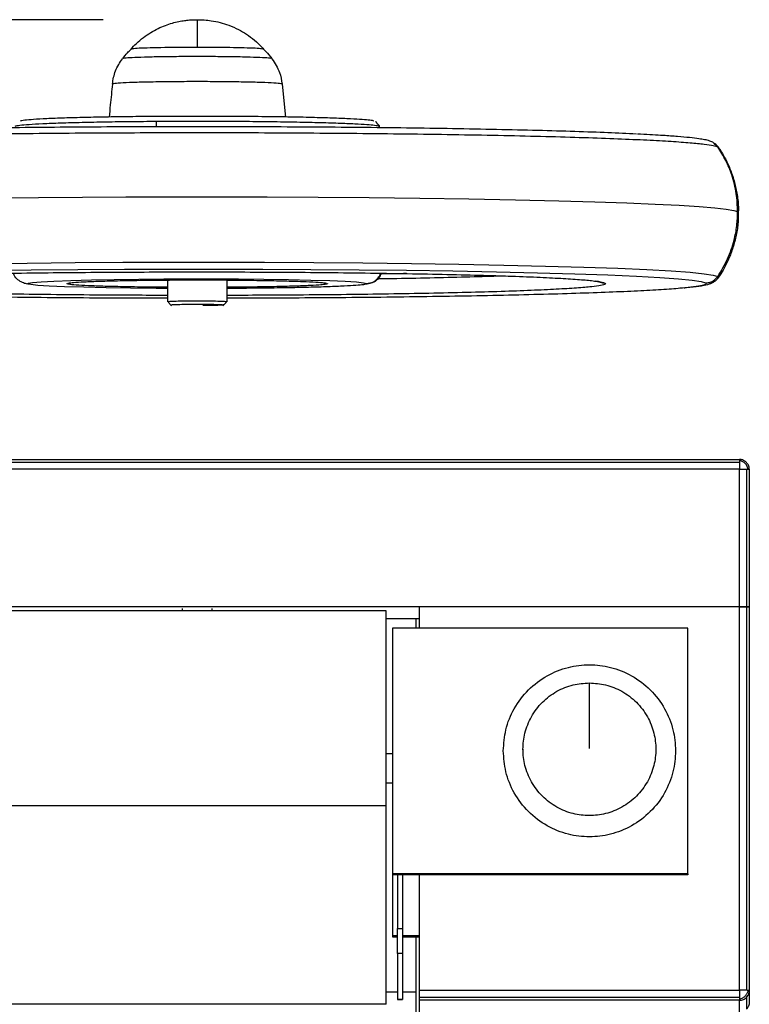
# Model space of a CAD drawing. Units: millimetres. Extents: x 360 to 10673, y -1820 to 2730.
# Drawn here: x 829 to 977, y 2234 to 2435 of the extents above; entities that cross this region are included whole.
import ezdxf

# ---------------------------------------------------------------- set-up
doc = ezdxf.new("R2010")
doc.units = ezdxf.units.MM
doc.header["$PDSIZE"] = -1
doc.dimstyles.new('ISO-25', dxfattribs={"dimscale": 30, "dimtxt": 2.5, "dimasz": 2.5, "dimexe": 1.25, "dimexo": 0.625, "dimtad": 1, "dimdec": 0, "dimtxsty": 'Standard', "dimcen": 2.5, "dimadec": 0, "dimazin": 0, "dimtfac": 1, "dimtdec": 0, "dimtmove": 0, "dimatfit": 3, "dimfxl": 1, "dimarcsym": 0})

# ---------------------------------------------------------------- blocks, each defined once
blk = doc.blocks.new('*D6')
at = {"color": 0, "lineweight": -2, "transparency": 16777216}
for p, q in [((845.62, 2434.74), (427.62, 2434.74)), ((465.12, 594.74), (465.12, 2359.74)), ((714.33, 519.74), (427.62, 519.74))]:
    blk.add_line(p, q, dxfattribs=at)
at = {"color": 0, "transparency": 16777216}
for points in [[(452.62, 2359.74), (477.62, 2359.74), (465.12, 2434.74)], [(452.62, 594.74), (477.62, 594.74), (465.12, 519.74)]]:
    blk.add_solid(points, dxfattribs=at)
at = {"layer": 'Defpoints', "color": 0, "transparency": 16777216}
for p in [(465.12, 2434.74), (864.37, 2434.74), (733.08, 519.74)]:
    blk.add_point(p, dxfattribs=at)
at = {"color": 0, "transparency": 16777216, "insert": (408.87, 1477.24), "char_height": 75, "attachment_point": 5, "rotation": 90}
blk.add_mtext('1915', dxfattribs=at)

msp = doc.modelspace()

# ---------------------------------------------------------------- linework, layer by layer
at = {"color": 8, "linetype": 'Continuous', "lineweight": 25}
for p, q in [((864.78, 2429.11), (864.78, 2429.11)), ((856.44, 2414.07), (856.44, 2413)), ((970.7, 2408.87), (970.72, 2408.78)), ((974.73, 2395.69), (974.78, 2395.52)), ((970.7, 2382.5), (970.76, 2382.27)), ((905.53, 2236.8), (903.24, 2236.8)), ((909.24, 2236.8), (906.53, 2236.8))]:
    msp.add_line(p, q, dxfattribs=at)
at = {"color": 7, "linetype": 'Continuous', "lineweight": 25}
for p, q in [((882.05, 2421.64), (882.71, 2414.93)), ((901.71, 2413.03), (901.71, 2413.03)), ((901.82, 2413.03), (901.82, 2412.81)), ((969.98, 2409.57), (970.83, 2408.77)), ((970.72, 2408.78), (970.73, 2408.77)), ((838.93, 2381.16), (838.93, 2381.16)), ((858.77, 2377.29), (858.77, 2381.76)), ((870.79, 2381.76), (870.79, 2377.29)), ((890.64, 2381.16), (890.64, 2381.16)), ((859.54, 2376.53), (858.84, 2377.23)), ((870.08, 2376.66), (869.31, 2376.61)), ((870.72, 2377.23), (870.02, 2376.53)), ((753.88, 2345.24), (975.1, 2345.24)), ((753.88, 2344.69), (975.1, 2344.69)), ((975.1, 2343.29), (753.88, 2343.29)), ((975.1, 2315.27), (975.1, 2343.29)), ((976.51, 2343.27), (976.51, 2315.25)), ((977.1, 2343.24), (977.1, 2315.22)), ((975.1, 2315.27), (753.88, 2315.27)), ((861.78, 2314.46), (861.78, 2314.92)), ((867.78, 2314.92), (867.78, 2314.46)), ((975.1, 2315.27), (910.03, 2315.27)), ((910.03, 2310.92), (910.03, 2315.27)), ((975.1, 2237.21), (975.1, 2315.27)), ((976.51, 2315.25), (976.51, 2237.2)), ((977.1, 2315.22), (977.1, 2237.16)), ((903.24, 2314.46), (823.16, 2314.46)), ((910.03, 2312.8), (903.24, 2312.8)), ((904.53, 2310.92), (904.53, 2260.88)), ((964.59, 2310.92), (904.53, 2310.92)), ((964.59, 2260.88), (964.59, 2310.92)), ((903.24, 2285.4), (904.53, 2285.4)), ((927.05, 2285.9), (927.05, 2285.95)), ((931.06, 2285.97), (931.06, 2286.26)), ((958.08, 2286.26), (958.08, 2285.97)), ((962.09, 2285.95), (962.09, 2285.9)), ((904.53, 2279.39), (903.24, 2279.39)), ((903.24, 2274.75), (823.16, 2274.75)), ((964.59, 2260.88), (904.53, 2260.88)), ((904.53, 2260.88), (904.53, 2260.69)), ((904.53, 2260.69), (904.53, 2248.31)), ((964.59, 2260.69), (904.53, 2260.69)), ((905.53, 2260.69), (905.53, 2249.81)), ((906.53, 2260.69), (906.53, 2249.81)), ((910.03, 2237.21), (910.03, 2260.69)), ((964.59, 2260.88), (964.59, 2260.69)), ((905.53, 2249.81), (906.53, 2249.81)), ((905.53, 2248.31), (904.53, 2248.31)), ((904.53, 2248.31), (904.53, 2248.11)), ((904.53, 2248.11), (905.53, 2248.11)), ((910.03, 2248.31), (906.53, 2248.31)), ((906.53, 2248.11), (910.03, 2248.11)), ((906.53, 2244.69), (905.53, 2244.69)), ((905.53, 2244.69), (905.53, 2235.31)), ((906.53, 2244.69), (906.53, 2235.31)), ((910.03, 2237.21), (975.1, 2237.21)), ((977.1, 2237.16), (977.1, 2234.8)), ((903.24, 2234.39), (823.16, 2234.39)), ((906.53, 2235.31), (905.53, 2235.31)), ((905.53, 2235.31), (906.53, 2235.31)), ((910.03, 2235.78), (975.1, 2235.78)), ((975.1, 2235.16), (910.03, 2235.16)), ((910.03, 2232.79), (910.03, 2235.16)), ((975.1, 2232.79), (975.1, 2235.16)), ((976.51, 2235.75), (976.51, 2233.38))]:
    msp.add_line(p, q, dxfattribs=at)
at = {"color": 8, "linetype": 'Continuous', "lineweight": 25, "flags": 128}
for points in [[(823.64, 2398.47), (832.51, 2398.56), (841.42, 2398.62), (850.24, 2398.67), (858.9, 2398.69), (868.8, 2398.69), (879.01, 2398.67), (889.38, 2398.62), (899.79, 2398.53), (910.06, 2398.41), (920.03, 2398.27), (929.52, 2398.09), (938.37, 2397.88), (945.64, 2397.68), (952.18, 2397.45), (957.94, 2397.21), (962.86, 2396.96), (966.91, 2396.71), (970.06, 2396.45), (972.38, 2396.2), (973.93, 2395.94), (974.73, 2395.69), (974.73, 2395.69)], [(820.53, 2385.11), (830.19, 2385.22), (839.94, 2385.31), (849.62, 2385.36), (859.12, 2385.39), (868.66, 2385.39), (878.48, 2385.37), (888.48, 2385.31), (898.5, 2385.23), (908.4, 2385.12), (918, 2384.98), (927.14, 2384.81), (935.67, 2384.61), (943.44, 2384.38), (950.33, 2384.14), (956.26, 2383.88), (961.17, 2383.61), (965.05, 2383.33), (967.9, 2383.05), (969.76, 2382.77), (970.7, 2382.5), (970.7, 2382.5)], [(821.57, 2383.73), (831, 2383.84), (840.52, 2383.92), (849.98, 2383.97), (859.25, 2383.99), (868.57, 2384), (878.16, 2383.97), (887.92, 2383.92), (897.71, 2383.84), (907.37, 2383.74), (916.75, 2383.6), (925.68, 2383.43), (934.01, 2383.23), (941.59, 2383.02), (948.33, 2382.78), (954.12, 2382.52), (958.91, 2382.26), (962.7, 2381.99), (965.48, 2381.71), (967.3, 2381.44), (968.21, 2381.17), (968.21, 2381.17)], [(858.77, 2380.04), (856.41, 2380.05), (851.22, 2380.1), (846.24, 2380.17), (841.7, 2380.27), (837.79, 2380.39), (834.65, 2380.53), (832.36, 2380.67), (830.93, 2380.82), (830.3, 2380.96), (830.39, 2381.11), (831.28, 2381.26), (833.02, 2381.41), (835.64, 2381.55), (839.09, 2381.68), (843.24, 2381.79), (847.91, 2381.88), (852.89, 2381.95), (857.96, 2381.99), (862.94, 2382.01), (867.95, 2382.01), (873.15, 2381.98), (878.34, 2381.93), (883.32, 2381.85), (887.86, 2381.75), (891.77, 2381.63), (894.91, 2381.5), (897.2, 2381.36), (898.64, 2381.21), (899.27, 2381.07), (899.27, 2381.07)]]:
    msp.add_lwpolyline(points, dxfattribs=at)
at = {"color": 7, "linetype": 'Continuous', "lineweight": 25}
for points, knots in [([(851.3, 2428.74), (851.66, 2429.13), (852.44, 2429.99), (853.8, 2431.12), (855.29, 2432.14), (856.79, 2432.96), (858.26, 2433.59), (859.68, 2434.06), (860.98, 2434.38), (862.14, 2434.58), (863.12, 2434.68), (863.93, 2434.73), (864.46, 2434.74), (864.73, 2434.74), (864.78, 2434.74)], [0, 0, 0, 0, 0.1047428, 0.2285031, 0.3469538, 0.4595067, 0.5653366, 0.6633586, 0.7521256, 0.8299287, 0.8950462, 0.9464216, 0.9898783, 1, 1, 1, 1]), ([(864.78, 2434.74), (865.03, 2434.74), (865.51, 2434.73), (866.46, 2434.68), (867.78, 2434.54), (869.45, 2434.19), (871.31, 2433.6), (873.1, 2432.81), (874.85, 2431.78), (876.44, 2430.57), (877.6, 2429.54), (878.15, 2428.86), (878.26, 2428.73)], [0, 0, 0, 0, 0.049119, 0.094667, 0.188816, 0.309681, 0.430615, 0.57297, 0.695425, 0.828472, 0.96708, 1, 1, 1, 1]), ([(864.78, 2429.11), (863.67, 2429.11), (861.37, 2429.1), (858.05, 2429.06), (855.1, 2429), (852.89, 2428.92), (851.55, 2428.82), (851.38, 2428.76), (851.31, 2428.73)], [0, 0, 0, 0, 0.1596303, 0.3307816, 0.5083398, 0.6858724, 0.8570328, 1, 1, 1, 1]), ([(878.25, 2428.73), (878.17, 2428.76), (878.01, 2428.82), (876.67, 2428.92), (874.46, 2429), (871.51, 2429.06), (868.19, 2429.1), (864.78, 2429.12), (861.37, 2429.1), (858.05, 2429.06), (855.1, 2429), (852.89, 2428.92), (851.55, 2428.82), (851.39, 2428.76), (851.32, 2428.73)], [0, 0, 0, 0, 0.070654, 0.156383, 0.245345, 0.334301, 0.420039, 0.49999, 0.579964, 0.665702, 0.754658, 0.843619, 0.929349, 1, 1, 1, 1]), ([(878.29, 2428.72), (878.21, 2428.75), (878.05, 2428.82), (876.68, 2428.92), (874.46, 2429), (871.51, 2429.06), (868.19, 2429.1), (865.89, 2429.11), (864.78, 2429.11)], [0, 0, 0, 0, 0.156999, 0.325366, 0.500001, 0.674662, 0.84302, 1, 1, 1, 1]), ([(878.25, 2428.74), (878.41, 2428.59), (879.04, 2428), (879.56, 2427.32), (879.95, 2426.81)], [0, 0, 0, 0, 0.2526681, 1, 1, 1, 1]), ([(847.52, 2421.64), (847.67, 2422.56), (847.99, 2424.42), (849.04, 2426), (849.58, 2426.8)], [0, 0, 0, 0, 0.492306, 1, 1, 1, 1]), ([(879.99, 2426.79), (879.9, 2426.83), (879.71, 2426.9), (878.17, 2427.01), (875.67, 2427.1), (872.35, 2427.18), (868.62, 2427.22), (864.78, 2427.23), (860.94, 2427.22), (857.21, 2427.18), (853.89, 2427.1), (851.39, 2427.01), (849.85, 2426.9), (849.66, 2426.83), (849.57, 2426.79)], [0, 0, 0, 0, 0.078496, 0.162679, 0.249993, 0.337316, 0.421492, 0.499994, 0.578496, 0.662672, 0.749995, 0.837321, 0.921504, 1, 1, 1, 1]), ([(849.65, 2426.85), (849.95, 2427.24), (850.45, 2427.91), (851.06, 2428.49), (851.31, 2428.73)], [0, 0, 0, 0, 0.580351, 1, 1, 1, 1]), ([(879.99, 2426.79), (880.58, 2425.89), (881.61, 2424.3), (881.92, 2422.44), (882.05, 2421.64)], [0, 0, 0, 0, 0.567612, 1, 1, 1, 1]), ([(847.52, 2421.64), (847.38, 2420.22), (847.15, 2417.98), (846.93, 2415.75), (846.85, 2414.93)], [0, 0, 0, 0, 0.635217, 1, 1, 1, 1]), ([(882.05, 2421.64), (881.94, 2421.68), (881.73, 2421.76), (879.98, 2421.88), (877.15, 2421.99), (873.38, 2422.07), (869.14, 2422.12), (864.78, 2422.14), (860.42, 2422.12), (856.19, 2422.07), (852.41, 2421.99), (849.58, 2421.88), (847.83, 2421.76), (847.62, 2421.68), (847.52, 2421.64)], [0, 0, 0, 0, 0.0785, 0.162684, 0.250001, 0.337326, 0.421494, 0.499998, 0.578501, 0.66267, 0.749995, 0.837312, 0.921502, 1, 1, 1, 1]), ([(900.71, 2414.06), (900.71, 2414.08), (900.74, 2414.15), (899.98, 2414.27), (898.44, 2414.42), (896.04, 2414.56), (892.79, 2414.69), (888.72, 2414.82), (883.95, 2414.92), (878.66, 2415), (873.07, 2415.05), (867.42, 2415.07), (861.91, 2415.07), (856.63, 2415.05), (851.53, 2415), (846.57, 2414.93), (841.86, 2414.84), (837.63, 2414.72), (834.08, 2414.59), (831.34, 2414.43), (829.6, 2414.27), (828.8, 2414.15), (828.84, 2414.08), (828.84, 2414.07)], [0, 0, 0, 0, 0.017191, 0.064489, 0.111783, 0.161459, 0.213091, 0.266106, 0.319846, 0.373595, 0.426608, 0.478243, 0.527925, 0.575212, 0.622504, 0.672186, 0.723816, 0.776836, 0.830579, 0.884318, 0.937338, 0.988976, 1, 1, 1, 1]), ([(775.07, 2411.52), (775.11, 2411.52), (776.77, 2411.62), (780.93, 2411.79), (787.58, 2412.03), (795.16, 2412.25), (803.41, 2412.44), (812.23, 2412.61), (821.43, 2412.75), (830.87, 2412.86), (840.39, 2412.94), (849.85, 2412.99), (859.24, 2413.02), (868.68, 2413.02), (878.28, 2412.99), (888.04, 2412.94), (897.83, 2412.87), (907.5, 2412.76), (916.87, 2412.62), (925.8, 2412.45), (934.13, 2412.26), (941.71, 2412.04), (948.49, 2411.8), (952.25, 2411.63), (954.12, 2411.54)], [0, 0, 0, 0, 0.001184, 0.050469, 0.100022, 0.149574, 0.198863, 0.247633, 0.295647, 0.342682, 0.388558, 0.433105, 0.476204, 0.519303, 0.563852, 0.609727, 0.656763, 0.704775, 0.753548, 0.802833, 0.852389, 0.901938, 0.95123, 1, 1, 1, 1]), ([(901.06, 2414.03), (901.07, 2414.02), (901.13, 2414), (901.16, 2413.94), (901.19, 2413.87), (901.24, 2413.78), (901.27, 2413.73), (901.3, 2413.7), (901.32, 2413.67), (901.34, 2413.66), (901.34, 2413.65), (901.35, 2413.64), (901.37, 2413.63), (901.38, 2413.61), (901.4, 2413.59), (901.44, 2413.56), (901.49, 2413.51), (901.57, 2413.44), (901.68, 2413.33), (901.79, 2413.19), (901.81, 2413.09), (901.82, 2413.03)], [0, 0, 0, 0, 0.0429, 0.257271, 0.462974, 0.519081, 0.536832, 0.548673, 0.55274, 0.554431, 0.555996, 0.557579, 0.559103, 0.562684, 0.567139, 0.572599, 0.593668, 0.623214, 0.684493, 0.830685, 1, 1, 1, 1]), ([(954.34, 2411.52), (954.55, 2411.51), (956.59, 2411.42), (959.32, 2411.26), (962.63, 2411.02), (965.02, 2410.81), (966.54, 2410.62), (967.47, 2410.48), (968, 2410.38), (968.46, 2410.28), (968.97, 2410.11), (969.63, 2409.93), (969.94, 2409.62), (969.98, 2409.57)], [0, 0, 0, 0, 0.02327, 0.22507, 0.379359, 0.536513, 0.690129, 0.748005, 0.804526, 0.859687, 0.917517, 0.98823, 1, 1, 1, 1]), ([(970.7, 2408.87), (970.53, 2409.11), (970.33, 2409.39), (970.04, 2409.56), (969.99, 2409.59)], [0, 0, 0, 0, 0.846303, 1, 1, 1, 1]), ([(974.73, 2395.69), (974.68, 2396.92), (974.56, 2399.45), (973.67, 2402.94), (972.39, 2406.14), (971.27, 2407.96), (970.7, 2408.87)], [0, 0, 0, 0, 0.2638195, 0.541777, 0.7683113, 1, 1, 1, 1]), ([(970.78, 2408.81), (970.84, 2408.74), (971.4, 2408), (972.26, 2406.42), (973.33, 2404.1), (974.13, 2401.64), (974.67, 2399.04), (974.91, 2396.98), (974.87, 2395.78), (974.86, 2395.52)], [0, 0, 0, 0, 0.018919, 0.199253, 0.380703, 0.562863, 0.745498, 0.945369, 1, 1, 1, 1]), ([(970.7, 2382.5), (971.41, 2383.67), (972.81, 2385.99), (973.99, 2389.52), (974.63, 2392.76), (974.7, 2394.73), (974.73, 2395.69)], [0, 0, 0, 0, 0.293944, 0.5787203, 0.7938894, 1, 1, 1, 1]), ([(974.86, 2395.52), (974.85, 2394.86), (974.85, 2393.3), (974.48, 2390.9), (973.83, 2388.36), (972.92, 2385.98), (971.91, 2383.93), (971.12, 2382.75), (970.79, 2382.26)], [0, 0, 0, 0, 0.14041, 0.330408, 0.515675, 0.696533, 0.873076, 1, 1, 1, 1]), ([(783.32, 2381.47), (783.72, 2381.53), (784.73, 2381.68), (787.52, 2381.91), (791.57, 2382.16), (796.72, 2382.4), (802.83, 2382.62), (809.82, 2382.82), (817.5, 2382.99), (825.73, 2383.13), (834.29, 2383.25), (843.01, 2383.33), (851.7, 2383.38), (860.34, 2383.41), (869.02, 2383.41), (877.86, 2383.38), (886.84, 2383.33), (895.77, 2383.24), (904.48, 2383.12), (912.76, 2382.98), (920.44, 2382.8), (927.34, 2382.6), (933.33, 2382.38), (938.32, 2382.14), (942.23, 2381.89), (944.88, 2381.67), (945.83, 2381.53), (946.2, 2381.48)], [0, 0, 0, 0, 0.027506, 0.06867, 0.110676, 0.153266, 0.196155, 0.239044, 0.281633, 0.323641, 0.364808, 0.404897, 0.44372, 0.481124, 0.518527, 0.55735, 0.597444, 0.638605, 0.680616, 0.723204, 0.766091, 0.80898, 0.851568, 0.893577, 0.934742, 0.974831, 1, 1, 1, 1]), ([(830.61, 2380.89), (830.43, 2380.91), (830.03, 2380.95), (829.19, 2381.21), (828.29, 2381.76), (827.59, 2382.46), (827.48, 2383.01), (827.45, 2383.15)], [0, 0, 0, 0, 0.193352, 0.423533, 0.663478, 0.915752, 1, 1, 1, 1]), ([(902.18, 2383.15), (902.12, 2382.96), (901.91, 2382.36), (901.26, 2381.66), (900.33, 2381.11), (899.86, 2381.02), (899.19, 2380.92), (898.94, 2380.88)], [0, 0, 0, 0, 0.072145, 0.232773, 0.380703, 0.77331, 1, 1, 1, 1]), ([(838.59, 2381.13), (838.88, 2381.17), (839.5, 2381.27), (841.71, 2381.4), (844.9, 2381.53), (848.96, 2381.63), (853.58, 2381.71), (858.44, 2381.76), (863.36, 2381.78), (868.32, 2381.78), (873.34, 2381.74), (878.22, 2381.68), (882.63, 2381.59), (886.31, 2381.47), (888.99, 2381.34), (890.56, 2381.22), (890.87, 2381.14), (890.98, 2381.11)], [0, 0, 0, 0, 0.0609522, 0.1314818, 0.2035205, 0.2755554, 0.3460858, 0.4138174, 0.4777078, 0.5416043, 0.6093229, 0.6798509, 0.751886, 0.823923, 0.8944587, 0.9621767, 1, 1, 1, 1]), ([(858.77, 2380.27), (857.96, 2380.28), (855.39, 2380.29), (851.35, 2380.35), (846.93, 2380.44), (843.24, 2380.56), (840.6, 2380.69), (839.16, 2380.8), (838.89, 2380.85), (838.85, 2380.86)], [0, 0, 0, 0, 0.0822853, 0.2590995, 0.4396626, 0.6202305, 0.7970193, 0.9667716, 1, 1, 1, 1]), ([(890.45, 2380.84), (890.3, 2380.81), (889.79, 2380.74), (887.83, 2380.63), (884.66, 2380.5), (880.6, 2380.39), (875.97, 2380.32), (872.62, 2380.28), (870.86, 2380.27), (870.79, 2380.27)], [0, 0, 0, 0, 0.078847, 0.261542, 0.448126, 0.634743, 0.817439, 0.992855, 1, 1, 1, 1]), ([(946.6, 2381.37), (946.6, 2381.37), (946.59, 2381.38), (946.35, 2381.43), (946.02, 2381.48), (945.86, 2381.51)], [0, 0, 0, 0, 0.21329, 0.593713, 1, 1, 1, 1]), ([(970.83, 2382.27), (970.71, 2382.13), (970.43, 2381.76), (969.95, 2381.39), (969.41, 2381.08), (968.61, 2380.79), (967.78, 2380.61), (966.57, 2380.42), (965.38, 2380.28), (964.45, 2380.18), (963.87, 2380.13), (963.82, 2380.13)], [0, 0, 0, 0, 0.033065, 0.082105, 0.145317, 0.243807, 0.503969, 0.659893, 0.827079, 0.983576, 1, 1, 1, 1]), ([(968.21, 2381.17), (968.47, 2381.19), (968.99, 2381.24), (969.92, 2381.61), (970.4, 2382.16), (970.7, 2382.5)], [0, 0, 0, 0, 0.26218, 0.543609, 1, 1, 1, 1]), ([(858.77, 2378.04), (856.31, 2378.04), (850.55, 2378.05), (841.52, 2378.1), (831.73, 2378.18), (822.07, 2378.29), (812.69, 2378.43), (803.76, 2378.6), (795.43, 2378.79), (787.85, 2379.01), (781.11, 2379.25), (775.33, 2379.5), (770.49, 2379.76), (766.86, 2380.04), (764.6, 2380.22), (764.08, 2380.32), (764.08, 2380.32)], [0, 0, 0, 0, 0.055997, 0.131021, 0.207955, 0.286483, 0.366244, 0.446862, 0.527908, 0.608952, 0.68957, 0.769333, 0.847862, 0.924792, 0.999817, 1, 1, 1, 1]), ([(858.77, 2378.63), (856.45, 2378.63), (851.08, 2378.65), (842.73, 2378.7), (833.79, 2378.79), (825.09, 2378.9), (816.8, 2379.05), (809.12, 2379.23), (802.22, 2379.43), (796.24, 2379.65), (791.23, 2379.89), (787.37, 2380.14), (785.13, 2380.31), (784.45, 2380.41), (784.4, 2380.41)], [0, 0, 0, 0, 0.067654, 0.156424, 0.247575, 0.34059, 0.4349, 0.529865, 0.624833, 0.719134, 0.812155, 0.903305, 0.992073, 1, 1, 1, 1]), ([(945.06, 2380.4), (945.02, 2380.4), (944.32, 2380.3), (941.99, 2380.12), (938, 2379.87), (932.84, 2379.63), (926.73, 2379.41), (919.75, 2379.21), (912.06, 2379.04), (903.84, 2378.9), (895.27, 2378.78), (886.56, 2378.7), (878.38, 2378.65), (873.11, 2378.63), (870.79, 2378.63)], [0, 0, 0, 0, 0.006748, 0.098275, 0.191673, 0.286368, 0.381728, 0.47708, 0.57178, 0.66518, 0.756703, 0.845836, 0.932157, 1, 1, 1, 1]), ([(963.48, 2380.12), (963.32, 2380.1), (962.24, 2379.99), (959.28, 2379.78), (954.53, 2379.51), (948.7, 2379.26), (941.97, 2379.02), (934.4, 2378.8), (926.15, 2378.6), (917.34, 2378.44), (908.13, 2378.3), (898.69, 2378.19), (889.17, 2378.11), (879.87, 2378.06), (873.73, 2378.04), (870.79, 2378.04)], [0, 0, 0, 0, 0.014671, 0.097723, 0.18209, 0.267354, 0.353071, 0.438795, 0.524058, 0.608423, 0.691478, 0.772844, 0.852201, 0.929261, 1, 1, 1, 1]), ([(870.66, 2377.29), (870.69, 2377.3), (870.77, 2377.34), (869.82, 2377.39), (868.15, 2377.44), (865.95, 2377.47), (863.52, 2377.47), (861.27, 2377.44), (859.66, 2377.39), (858.79, 2377.34), (858.87, 2377.3), (858.9, 2377.29)], [0, 0, 0, 0, 0.0735427, 0.2011746, 0.3190416, 0.4369806, 0.5645518, 0.6921733, 0.8100769, 0.9279583, 1, 1, 1, 1]), ([(859.49, 2376.69), (859.46, 2376.7), (859.39, 2376.73), (860.17, 2376.78), (861.62, 2376.82), (863.64, 2376.85), (865.84, 2376.85), (867.81, 2376.83), (869.32, 2376.78), (870.17, 2376.73), (870.1, 2376.7), (870.07, 2376.69)], [0, 0, 0, 0, 0.07204, 0.189908, 0.30782, 0.435456, 0.56303, 0.680965, 0.798837, 0.926459, 1, 1, 1, 1]), ([(869.31, 2376.61), (868.87, 2376.59), (867.97, 2376.56), (866.6, 2376.55), (865.89, 2376.54)], [0, 0, 0, 0, 0.480298, 1, 1, 1, 1]), ([(975.1, 2345.24), (975.1, 2345.23), (975.1, 2345.22), (975.1, 2345.1), (975.1, 2345.05)], [0, 0, 0, 0, 0.543971, 1, 1, 1, 1]), ([(976.51, 2344.65), (976.27, 2344.84), (975.85, 2345.17), (975.32, 2345.22), (975.1, 2345.24)], [0, 0, 0, 0, 0.579233, 1, 1, 1, 1]), ([(975.1, 2345.05), (975.1, 2344.99), (975.1, 2344.89), (975.1, 2344.75), (975.1, 2344.69)], [0, 0, 0, 0, 0.556443, 1, 1, 1, 1]), ([(976.89, 2343.26), (976.81, 2343.5), (976.67, 2343.97), (976.19, 2344.52), (975.66, 2344.89), (975.29, 2345), (975.1, 2345.05)], [0, 0, 0, 0, 0.28948, 0.554789, 0.770234, 1, 1, 1, 1]), ([(975.1, 2344.69), (975.1, 2344.45), (975.1, 2344.04), (975.1, 2343.51), (975.1, 2343.29)], [0, 0, 0, 0, 0.579442, 1, 1, 1, 1]), ([(977.1, 2343.24), (977.07, 2343.52), (977.01, 2344.06), (976.67, 2344.46), (976.51, 2344.65)], [0, 0, 0, 0, 0.5403314, 1, 1, 1, 1]), ([(975.1, 2343.29), (975.39, 2343.29), (975.92, 2343.28), (976.33, 2343.28), (976.51, 2343.27)], [0, 0, 0, 0, 0.540625, 1, 1, 1, 1]), ([(976.51, 2343.27), (976.6, 2343.27), (976.74, 2343.27), (976.84, 2343.26), (976.89, 2343.26)], [0, 0, 0, 0, 0.562392, 1, 1, 1, 1]), ([(976.89, 2343.26), (976.96, 2343.26), (977.08, 2343.25), (977.09, 2343.24), (977.1, 2343.24)], [0, 0, 0, 0, 0.575943, 1, 1, 1, 1]), ([(976.51, 2315.25), (976.27, 2315.26), (975.85, 2315.27), (975.32, 2315.27), (975.1, 2315.27)], [0, 0, 0, 0, 0.579186, 1, 1, 1, 1]), ([(975.1, 2315.27), (975.39, 2315.27), (975.92, 2315.27), (976.33, 2315.26), (976.51, 2315.25)], [0, 0, 0, 0, 0.540872, 1, 1, 1, 1]), ([(977.1, 2315.22), (977.07, 2315.23), (977.01, 2315.24), (976.67, 2315.25), (976.51, 2315.25)], [0, 0, 0, 0, 0.540122, 1, 1, 1, 1]), ([(976.51, 2315.25), (976.71, 2315.25), (977.04, 2315.24), (977.08, 2315.22), (977.1, 2315.22)], [0, 0, 0, 0, 0.579149, 1, 1, 1, 1]), ([(903.24, 2274.75), (903.24, 2277.65), (903.24, 2283.42), (903.24, 2291.76), (903.24, 2298.99), (903.24, 2305.06), (903.24, 2310.08), (903.24, 2313.02), (903.24, 2314.46)], [0, 0, 0, 0, 0.196263, 0.390269, 0.579911, 0.724694, 0.864925, 1, 1, 1, 1]), ([(927.05, 2285.95), (927.15, 2284.51), (927.37, 2281.53), (929.15, 2277.23), (932.02, 2273.41), (935.85, 2270.52), (940.15, 2268.81), (944.57, 2268.26), (948.99, 2268.81), (953.29, 2270.52), (957.11, 2273.41), (960.01, 2277.23), (961.72, 2281.53), (962.26, 2285.95), (961.72, 2290.37), (960.01, 2294.67), (957.11, 2298.49), (953.29, 2301.38), (948.99, 2303.09), (944.57, 2303.64), (940.15, 2303.09), (935.85, 2301.38), (932.02, 2298.49), (929.15, 2294.67), (927.37, 2290.37), (927.15, 2287.39), (927.05, 2285.95)], [0, 0, 0, 0, 0.039251, 0.08134, 0.124998, 0.168663, 0.210745, 0.250002, 0.28925, 0.33134, 0.374998, 0.418662, 0.460748, 0.5, 0.539251, 0.581337, 0.625001, 0.668659, 0.710749, 0.749998, 0.789255, 0.831336, 0.875002, 0.91866, 0.960749, 1, 1, 1, 1]), ([(944.57, 2299.77), (943.46, 2299.69), (941.16, 2299.53), (937.84, 2298.16), (934.89, 2295.94), (932.66, 2292.99), (931.34, 2289.67), (930.92, 2286.26), (931.34, 2282.85), (932.66, 2279.54), (934.89, 2276.59), (937.84, 2274.36), (941.16, 2273.04), (944.57, 2272.62), (947.98, 2273.04), (951.3, 2274.36), (954.24, 2276.59), (956.48, 2279.54), (957.8, 2282.85), (958.22, 2286.26), (957.8, 2289.67), (956.48, 2292.99), (954.24, 2295.94), (951.3, 2298.16), (947.98, 2299.53), (945.68, 2299.69), (944.57, 2299.77)], [0, 0, 0, 0, 0.039255, 0.081341, 0.125005, 0.168667, 0.210754, 0.250005, 0.289258, 0.331344, 0.375006, 0.41867, 0.460756, 0.500011, 0.539255, 0.581341, 0.625005, 0.668667, 0.710754, 0.750006, 0.789257, 0.831344, 0.875006, 0.91867, 0.960756, 1, 1, 1, 1]), ([(944.57, 2286.41), (944.57, 2287.8), (944.57, 2290.62), (944.57, 2294.33), (944.57, 2297.45), (944.57, 2299), (944.57, 2299.77)], [0, 0, 0, 0, 0.272831, 0.555343, 0.779159, 1, 1, 1, 1]), ([(903.24, 2234.39), (903.24, 2236.32), (903.24, 2240.26), (903.24, 2247.13), (903.24, 2254.19), (903.24, 2261.2), (903.24, 2267.91), (903.24, 2272.46), (903.24, 2274.75)], [0, 0, 0, 0, 0.172786, 0.353638, 0.541259, 0.692364, 0.845631, 1, 1, 1, 1]), ([(905.53, 2244.69), (905.53, 2244.79), (905.53, 2245.01), (905.53, 2246.41), (905.53, 2248.11), (905.53, 2249.26), (905.53, 2249.81)], [0, 0, 0, 0, 0.270271, 0.562423, 0.789737, 1, 1, 1, 1]), ([(906.53, 2249.81), (906.53, 2249.1), (906.53, 2247.62), (906.53, 2245.91), (906.53, 2244.89), (906.53, 2244.75), (906.53, 2244.69)], [0, 0, 0, 0, 0.270277, 0.56244, 0.789755, 1, 1, 1, 1]), ([(910.03, 2235.78), (910.03, 2236.03), (910.03, 2236.46), (910.03, 2236.99), (910.03, 2237.21)], [0, 0, 0, 0, 0.579481, 1, 1, 1, 1]), ([(976.51, 2237.2), (976.27, 2237.2), (975.85, 2237.21), (975.32, 2237.21), (975.1, 2237.21)], [0, 0, 0, 0, 0.579186, 1, 1, 1, 1]), ([(975.1, 2237.21), (975.1, 2236.93), (975.1, 2236.39), (975.1, 2235.98), (975.1, 2235.78)], [0, 0, 0, 0, 0.540301, 1, 1, 1, 1]), ([(975.1, 2235.4), (975.34, 2235.47), (975.8, 2235.62), (976.35, 2236.1), (976.73, 2236.63), (976.83, 2237), (976.89, 2237.19)], [0, 0, 0, 0, 0.289396, 0.554834, 0.770378, 1, 1, 1, 1]), ([(976.89, 2237.19), (976.83, 2237.19), (976.73, 2237.19), (976.58, 2237.2), (976.51, 2237.2)], [0, 0, 0, 0, 0.556219, 1, 1, 1, 1]), ([(976.51, 2235.75), (976.71, 2235.99), (977.04, 2236.41), (977.08, 2236.94), (977.1, 2237.16)], [0, 0, 0, 0, 0.579322, 1, 1, 1, 1]), ([(977.1, 2237.16), (977.09, 2237.17), (977.07, 2237.18), (976.95, 2237.18), (976.89, 2237.19)], [0, 0, 0, 0, 0.543376, 1, 1, 1, 1]), ([(910.03, 2235.16), (910.03, 2235.2), (910.03, 2235.27), (910.03, 2235.62), (910.03, 2235.78)], [0, 0, 0, 0, 0.540203, 1, 1, 1, 1]), ([(975.1, 2235.78), (975.1, 2235.7), (975.1, 2235.55), (975.1, 2235.44), (975.1, 2235.4)], [0, 0, 0, 0, 0.562708, 1, 1, 1, 1]), ([(975.1, 2235.16), (975.39, 2235.2), (975.92, 2235.25), (976.33, 2235.59), (976.51, 2235.75)], [0, 0, 0, 0, 0.540721, 1, 1, 1, 1]), ([(975.1, 2235.4), (975.1, 2235.32), (975.1, 2235.2), (975.1, 2235.17), (975.1, 2235.16)], [0, 0, 0, 0, 0.576153, 1, 1, 1, 1]), ([(977.1, 2234.8), (977.07, 2234.51), (977.01, 2233.98), (976.67, 2233.57), (976.51, 2233.38)], [0, 0, 0, 0, 0.5403314, 1, 1, 1, 1])]:
    msp.add_open_spline(points, degree=3, knots=knots, dxfattribs=at)
at = {"color": 8, "linetype": 'Continuous', "lineweight": 25}
for points, knots in [([(864.78, 2434.67), (864.78, 2434.63), (864.78, 2434.55), (864.78, 2433.3), (864.78, 2431.46), (864.78, 2429.89), (864.78, 2429.11)], [0, 0, 0, 0, 0.2386866, 0.5344281, 0.7687806, 1, 1, 1, 1]), ([(827.85, 2413.03), (827.83, 2413.06), (827.75, 2413.14), (828.61, 2413.28), (830.41, 2413.44), (833.22, 2413.6), (836.88, 2413.74), (841.23, 2413.86), (846.07, 2413.96), (851.15, 2414.03), (854.71, 2414.06), (856.44, 2414.07)], [0, 0, 0, 0, 0.052834, 0.171035, 0.292393, 0.415419, 0.538443, 0.659823, 0.778002, 0.891733, 1, 1, 1, 1]), ([(856.44, 2414.07), (858.2, 2414.08), (861.83, 2414.1), (867.49, 2414.1), (873.3, 2414.08), (879.05, 2414.02), (884.49, 2413.94), (889.39, 2413.84), (893.57, 2413.71), (896.91, 2413.57), (899.38, 2413.43), (900.97, 2413.27), (901.78, 2413.14), (901.73, 2413.06), (901.71, 2413.03)], [0, 0, 0, 0, 0.080892, 0.16586, 0.254176, 0.344878, 0.436797, 0.528728, 0.619428, 0.707733, 0.792718, 0.87361, 0.954506, 1, 1, 1, 1]), ([(758.8, 2408.77), (758.79, 2408.79), (758.74, 2408.9), (759.51, 2409.11), (761.24, 2409.4), (764.08, 2409.69), (767.95, 2409.97), (772.89, 2410.25), (778.84, 2410.51), (785.74, 2410.76), (793.49, 2410.98), (801.94, 2411.18), (810.96, 2411.35), (820.39, 2411.49), (830.06, 2411.6), (839.81, 2411.69), (849.5, 2411.74), (859.11, 2411.77), (868.77, 2411.77), (878.6, 2411.75), (888.6, 2411.69), (898.62, 2411.61), (908.52, 2411.5), (918.12, 2411.36), (927.27, 2411.19), (935.8, 2410.99), (943.57, 2410.77), (950.46, 2410.52), (956.39, 2410.26), (961.3, 2409.99), (965.18, 2409.71), (968.02, 2409.43), (969.93, 2409.15), (970.44, 2408.97), (970.7, 2408.87)], [0, 0, 0, 0, 0.005528, 0.035838, 0.067051, 0.099052, 0.131721, 0.164903, 0.198439, 0.232154, 0.265868, 0.299404, 0.332588, 0.365253, 0.397257, 0.428469, 0.458779, 0.488101, 0.517427, 0.547737, 0.578948, 0.610952, 0.643616, 0.676801, 0.710336, 0.744051, 0.777766, 0.811301, 0.844483, 0.87715, 0.909155, 0.940366, 0.970677, 1, 1, 1, 1]), ([(899.27, 2381.07), (899.69, 2381.12), (900.58, 2381.23), (901.55, 2382.05), (902.05, 2382.77), (902.11, 2383.13), (902.11, 2383.15)], [0, 0, 0, 0, 0.337893, 0.702956, 0.987132, 1, 1, 1, 1]), ([(907.34, 2383.07), (905.71, 2383.03), (904.02, 2383), (902.17, 2382.98), (902.11, 2382.98)], [0, 0, 0, 0, 0.968218, 1, 1, 1, 1]), ([(838.85, 2380.86), (838.61, 2380.9), (838.08, 2380.98), (838.33, 2381.07), (838.48, 2381.11)], [0, 0, 0, 0, 0.4421, 1, 1, 1, 1]), ([(899.27, 2381.07), (899.29, 2381.02), (899.32, 2380.92), (898.39, 2380.77), (896.66, 2380.62), (894.03, 2380.48), (890.59, 2380.35), (886.44, 2380.23), (881.77, 2380.14), (876.78, 2380.08), (873.08, 2380.04), (871.06, 2380.04), (870.79, 2380.04)], [0, 0, 0, 0, 0.100381, 0.205808, 0.315374, 0.427897, 0.541959, 0.656011, 0.768529, 0.878111, 0.983545, 1, 1, 1, 1]), ([(891.27, 2381.06), (891.3, 2381.01), (891.36, 2380.93), (890.69, 2380.86), (890.45, 2380.84)], [0, 0, 0, 0, 0.631519, 1, 1, 1, 1]), ([(927.44, 2382.59), (926.43, 2382.55), (923.5, 2382.44), (917.74, 2382.28), (910.33, 2382.11), (904.83, 2382.01), (901.74, 2381.97), (901.46, 2381.97)], [0, 0, 0, 0, 0.145911, 0.424204, 0.700559, 0.973146, 1, 1, 1, 1]), ([(947.74, 2381.14), (947.81, 2381.06), (947.94, 2380.89), (947.06, 2380.64), (945.72, 2380.48), (945.06, 2380.4)], [0, 0, 0, 0, 0.3301663, 0.6729085, 1, 1, 1, 1]), ([(946.2, 2381.48), (946.43, 2381.45), (947.3, 2381.34), (947.55, 2381.22), (947.74, 2381.14)], [0, 0, 0, 0, 0.267403, 1, 1, 1, 1]), ([(946.33, 2381.55), (946.48, 2381.46), (946.9, 2381.19), (947.41, 2381.16), (947.74, 2381.14)], [0, 0, 0, 0, 0.33923, 1, 1, 1, 1]), ([(968.21, 2381.17), (968.3, 2381.08), (968.47, 2380.9), (967.61, 2380.63), (966.05, 2380.36), (964.29, 2380.19), (963.48, 2380.12)], [0, 0, 0, 0, 0.2504409, 0.5093374, 0.7759219, 1, 1, 1, 1]), ([(909.24, 2312.8), (909.24, 2312.69), (909.24, 2312.12), (909.24, 2311.45), (909.24, 2310.92)], [0, 0, 0, 0, 0.198084, 1, 1, 1, 1]), ([(909.24, 2248.11), (909.24, 2247), (909.24, 2243.17), (909.24, 2239.45), (909.24, 2236.8)], [0, 0, 0, 0, 0.289737, 1, 1, 1, 1]), ([(909.24, 2236.8), (909.24, 2234.19), (909.24, 2228.88), (909.24, 2221.17), (909.24, 2213.63), (909.24, 2206.47), (909.24, 2199.85), (909.24, 2193.94), (909.24, 2188.89), (909.24, 2184.81), (909.24, 2181.76), (909.24, 2179.84), (909.24, 2178.97), (909.24, 2179.08), (909.24, 2179.1)], [0, 0, 0, 0, 0.079686, 0.162394, 0.247797, 0.33549, 0.424988, 0.515719, 0.607087, 0.698452, 0.789187, 0.878674, 0.966367, 1, 1, 1, 1])]:
    msp.add_open_spline(points, degree=3, knots=knots, dxfattribs=at)

# ---------------------------------------------------------------- dimensions: what is measured, and where the dimension line sits
dim = msp.add_linear_dim(base=(465.12, 2434.74), p1=(733.08, 519.74), p2=(864.37, 2434.74), angle=90, dimstyle='ISO-25')
dim.commit()
dim.dimension.update_dxf_attribs({"geometry": '*D6', "text_midpoint": (408.87, 1477.24)})

doc.saveas('drawing.dxf')
